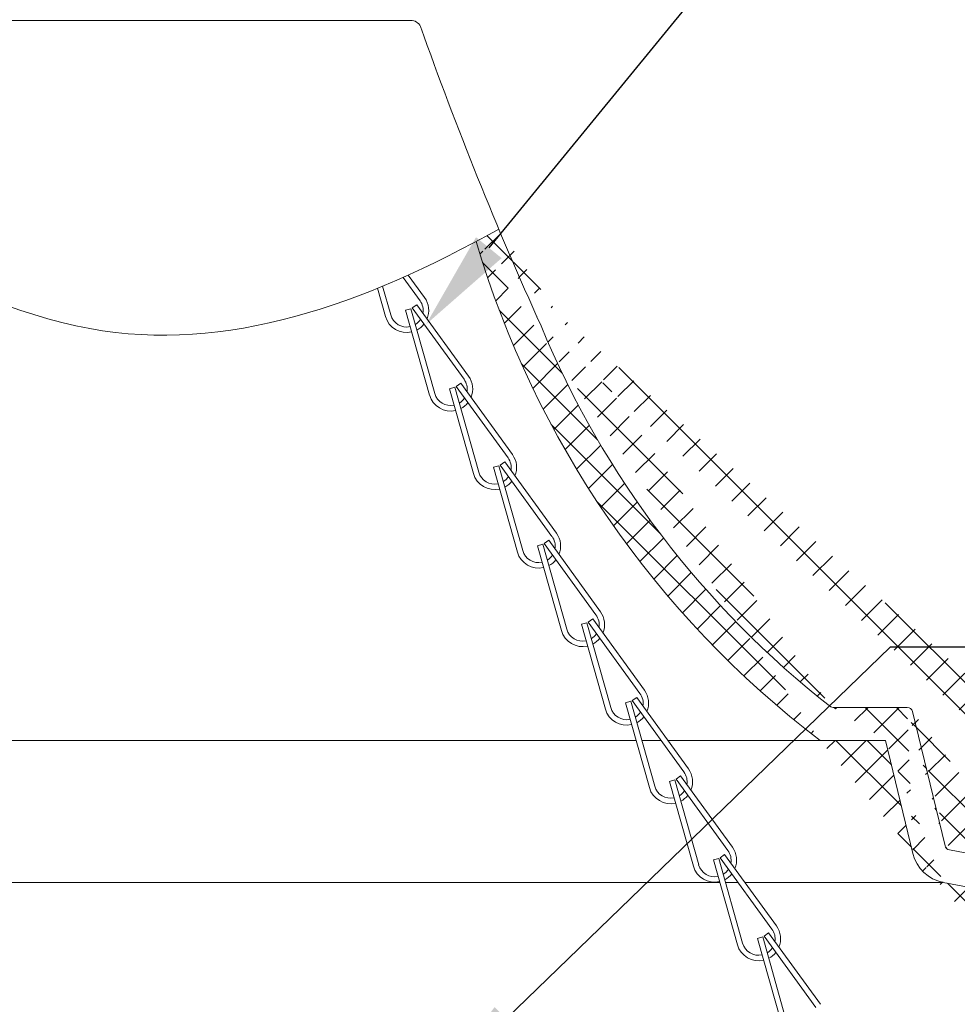
# Model space of a CAD drawing. Extents: x -43 to 81, y -10 to 96.
# Drawn here: x 62 to 68, y 3 to 9 of the extents above; entities that cross this region are included whole.
import ezdxf

# ---------------------------------------------------------------- set-up
doc = ezdxf.new("R2010")
doc.units = 0
doc.header["$LTSCALE"] = 0.25
doc.header["$MEASUREMENT"] = 0
doc.layers.get('0').update_dxf_attribs({"linetype": 'CONTINUOUS', "lineweight": 13})
doc.layers.get('DEFPOINTS').update_dxf_attribs({"linetype": 'CONTINUOUS'})
doc.layers.add('Text', color=7, linetype='CONTINUOUS', lineweight=15)
doc.styles.add('ROMAND', font='romand.shx', dxfattribs={"oblique": 15})
doc.dimstyles.new('ROMAND', dxfattribs={"dimscale": 3, "dimtxt": 0.1875, "dimasz": 0.1875, "dimexe": 0.0625, "dimexo": 0.0625, "dimgap": 0.0625, "dimtad": 0, "dimtih": 1, "dimtoh": 1, "dimdec": 3, "dimzin": 0, "dimdsep": 46, "dimlunit": 4, "dimtxsty": 'ROMAND', "dimcen": 0, "dimadec": 0, "dimazin": 0, "dimtfac": 1, "dimtdec": 3, "dimtofl": 0, "dimtmove": 0, "dimatfit": 3, "dimfxl": 0, "dimtolj": 1, "dimtzin": 0, "dimarcsym": 0})

# ---------------------------------------------------------------- blocks, each defined once
blk = doc.blocks.new('*D27')
at = {"layer": 'DEFPOINTS', "color": 0}
for p in [(64.7604, 2.867), (64.6257, 2.7366)]:
    blk.add_point(p, dxfattribs=at)
at = {"layer": 'Text', "color": 0, "lineweight": -2}
for p, q in [((67.343, 5.3669), (65.1646, 3.2582)), ((67.9055, 5.3669), (67.343, 5.3669))]:
    blk.add_line(p, q, dxfattribs=at)
at = {"layer": 'Text', "color": 0}
blk.add_solid([(65.0994, 3.3256), (65.2298, 3.1908), (64.7604, 2.867)], dxfattribs=at)
at = {"layer": 'Text', "color": 0, "insert": (72.7246, 5.3669), "char_height": 0.5625, "attachment_point": 5, "style": 'ROMAND'}
blk.add_mtext('\\A1;INTELLIGENT POWER\\PSUPPLY w/ WATTAGE\\PADJUSTMENT PORT', dxfattribs=at)
blk = doc.blocks.new('*D30')
at = {"layer": 'DEFPOINTS', "color": 0}
for p in [(64.7101, 7.1978), (63.6961, 5.9587)]:
    blk.add_point(p, dxfattribs=at)
at = {"layer": 'Text', "color": 0, "lineweight": -2}
for p, q in [((66.636, 9.5511), (65.0664, 7.6331)), ((67.1985, 9.5511), (66.636, 9.5511))]:
    blk.add_line(p, q, dxfattribs=at)
at = {"layer": 'Text', "color": 0}
blk.add_solid([(64.9938, 7.6925), (65.1389, 7.5737), (64.7101, 7.1978)], dxfattribs=at)
at = {"layer": 'Text', "color": 0, "insert": (72.5781, 9.5511), "char_height": 0.5625, "attachment_point": 5, "style": 'ROMAND'}
blk.add_mtext('\\A1;SAFETY CHAIN ENCASED\\PIN A HEAT SHRUNK\\PLATEX SLEEVE', dxfattribs=at)

msp = doc.modelspace()

# ---------------------------------------------------------------- hatches: boundary and pattern name
h = msp.add_hatch()
h.set_pattern_fill('ANSI37', color=8, style=0)
h.set_pattern_definition([(45, (3.83543, -3.02663), (-0.08838835, 0.08838835), []), (135, (3.83543, -3.02663), (-0.08838835, -0.08838835), [])])
edge = h.paths.add_edge_path()
edge.add_line((72.4081, -2.0419), (72.6828, -2.0419))
edge.add_line((66.9465, 4.8377), (67.3171, 4.8377))
edge.add_line((67.0196, 5.0252), (67.44, 5.0252))
edge.add_arc((67.6851, 4.2473), 0.2187, 193.6142, 259.126)
edge.add_line((67.3171, 4.8377), (67.4725, 4.1958))
edge.add_line((67.6439, 4.0325), (69.5441, 3.6674))
edge.add_arc((68.2988, 0.2733), 3.613, 12.2824, 70.3083)
edge.add_line((71.8281, 1.0472), (72.4081, -2.0419))
edge.add_arc((70.2944, 9.2351), 5.5268, 196.4713, 232.7169)
edge.add_spline(control_points=[(64.9944, 7.6681), (65.0374, 7.691), (65.0803, 7.7144), (65.1233, 7.7383)], knot_values=[12.428173, 12.428173, 12.428173, 12.428173, 12.566395, 12.566395, 12.566395, 12.566395], degree=3, periodic=0)
edge.add_arc((70.2944, 9.2351), 5.3393, 202.5335, 231.9977)
edge.add_arc((85.0842, 16.1136), 21.6468, 202.76247, 204.34854)
edge.add_arc((68.2988, 0.2733), 3.8005, 12.2824, 70.3083)
edge.add_line((72.5284, -1.6669), (72.6887, -1.6669))
edge.add_arc((72.5536, -1.8863), 0.2577, 352.6913, 418.3636)
edge.add_arc((72.6894, -1.9222), 0.1198, 267.4985, 361.4877)
edge.add_line((72.0124, 1.0818), (72.5284, -1.6669))
edge.add_arc((67.44, 4.994), 0.0312, 13.6142, 90)
edge.add_arc((67.6851, 4.2473), 0.0312, 193.6142, 259.126)
edge.add_line((67.4704, 5.0013), (67.6548, 4.2399))
edge.add_line((67.6793, 4.2166), (69.5795, 3.8516))

# ---------------------------------------------------------------- linework, layer by layer
for p, q in [((53.9834, 8.9225), (64.6231, 8.9225)), ((64.5797, 7.4647), (64.6762, 7.3318)), ((64.6089, 7.4778), (64.7015, 7.3502)), ((64.4348, 7.403), (64.48, 7.2428)), ((64.4639, 7.4149), (64.5101, 7.2513)), ((64.5937, 7.2785), (64.6238, 7.287)), ((64.5937, 7.2785), (64.7296, 6.7973)), ((64.6238, 7.287), (64.7596, 6.8058)), ((64.6321, 7.291), (64.6574, 7.3094)), ((64.6321, 7.291), (64.9257, 6.8863)), ((64.6574, 7.3094), (64.951, 6.9047)), ((64.8433, 6.833), (64.8734, 6.8415)), ((64.8433, 6.833), (64.9791, 6.3518)), ((64.8734, 6.8415), (65.0092, 6.3603)), ((64.8816, 6.8455), (64.9069, 6.8639)), ((64.8816, 6.8455), (65.1753, 6.4408)), ((64.9069, 6.8639), (65.2006, 6.4592)), ((65.0928, 6.3875), (65.1229, 6.396)), ((65.0928, 6.3875), (65.2287, 5.9063)), ((65.1229, 6.396), (65.2587, 5.9148)), ((65.1312, 6.4), (65.1565, 6.4184)), ((65.1312, 6.4), (65.4248, 5.9954)), ((65.1565, 6.4184), (65.4501, 6.0137)), ((65.3424, 5.9421), (65.3725, 5.9505)), ((65.3424, 5.9421), (65.4782, 5.4609)), ((65.3725, 5.9505), (65.5083, 5.4693)), ((65.3807, 5.9546), (65.406, 5.9729)), ((65.3807, 5.9546), (65.6744, 5.5499)), ((65.406, 5.9729), (65.6997, 5.5682)), ((65.592, 5.4966), (65.622, 5.5051)), ((65.592, 5.4966), (65.7278, 5.0154)), ((65.622, 5.5051), (65.7579, 5.0239)), ((65.6303, 5.5091), (65.6556, 5.5274)), ((65.6303, 5.5091), (65.924, 5.1044)), ((65.6556, 5.5274), (65.9493, 5.1228)), ((65.8415, 5.0511), (65.8716, 5.0596)), ((65.8415, 5.0511), (65.9773, 4.5699)), ((65.8716, 5.0596), (66.0074, 4.5784)), ((65.8799, 5.0636), (65.9052, 5.0819)), ((65.8799, 5.0636), (66.1735, 4.6589)), ((65.9052, 5.0819), (66.1988, 4.6773)), ((67.0196, 5.0252), (67.44, 5.0252)), ((67.4704, 5.0013), (67.6548, 4.2399)), ((66.9465, 4.8377), (67.3171, 4.8377)), ((67.3171, 4.8377), (67.4725, 4.1958)), ((66.1294, 4.6181), (66.1547, 4.6365)), ((66.1547, 4.6365), (66.4484, 4.2318)), ((66.0911, 4.6056), (66.1211, 4.6141)), ((66.0911, 4.6056), (66.2269, 4.1244)), ((66.1211, 4.6141), (66.257, 4.1329)), ((66.1294, 4.6181), (66.4231, 4.2134)), ((66.379, 4.1726), (66.4043, 4.191)), ((66.4043, 4.191), (66.6979, 3.7863)), ((67.6793, 4.2166), (69.5795, 3.8516)), ((66.3406, 4.1601), (66.3707, 4.1686)), ((66.3406, 4.1601), (66.4765, 3.6789)), ((66.3707, 4.1686), (66.5065, 3.6874)), ((66.379, 4.1726), (66.6726, 3.768)), ((67.6439, 4.0325), (69.5441, 3.6674)), ((66.6285, 3.7272), (66.6538, 3.7455)), ((66.6538, 3.7455), (66.9475, 3.3408)), ((66.5902, 3.7147), (66.6203, 3.7231)), ((66.5902, 3.7147), (66.726, 3.2335)), ((66.6203, 3.7231), (66.7561, 3.2419)), ((66.6285, 3.7272), (66.9222, 3.3225))]:
    msp.add_line(p, q)
at = {"color": 8}
for p, q in [((51.6599, 4.8377), (65.9017, 4.8377)), ((65.9342, 4.8377), (66.0438, 4.8377)), ((66.0824, 4.8377), (66.9465, 4.8377)), ((66.3767, 4.0325), (50.9626, 4.0325)), ((66.4807, 4.0325), (66.4091, 4.0325)), ((67.6439, 4.0325), (66.5193, 4.0325))]:
    msp.add_line(p, q, dxfattribs=at)
for centre, radius, start, end in [((64.6231, 8.86), 0.0625, 26.932, 90), ((85.0842, 16.1136), 21.6468, 199.49863, 204.34854), ((70.2944, 9.2351), 5.5268, 196.4713, 232.7169), ((64.6003, 7.2767), 0.0938, 350.1511, 35.9671), ((64.6003, 7.2767), 0.125, 337.4822, 35.9671), ((64.6003, 7.2767), 0.125, 195.7628, 283.0827), ((64.6003, 7.2767), 0.0938, 195.7628, 282.1884), ((64.6003, 7.2767), 0.0938, 301.4859, 327.2905), ((64.6003, 7.2767), 0.125, 297.4894, 321.7935), ((70.2944, 9.2351), 5.3393, 202.5335, 231.9977), ((64.8499, 6.8313), 0.0938, 350.1511, 35.9671), ((64.8499, 6.8313), 0.125, 337.4822, 35.9671), ((64.8499, 6.8313), 0.125, 195.7628, 283.0827), ((64.8499, 6.8313), 0.0938, 195.7628, 282.1884), ((64.8499, 6.8313), 0.0938, 301.4859, 327.2905), ((64.8499, 6.8313), 0.125, 297.4894, 321.7935), ((65.0994, 6.3858), 0.0938, 350.1511, 35.9671), ((65.0994, 6.3858), 0.125, 337.4822, 35.9671), ((65.0994, 6.3858), 0.125, 195.7628, 283.0827), ((65.0994, 6.3858), 0.0938, 195.7628, 282.1884), ((65.0994, 6.3858), 0.0938, 301.4859, 327.2905), ((65.0994, 6.3858), 0.125, 297.4894, 321.7935), ((65.349, 5.9403), 0.0938, 350.1511, 35.9671), ((65.349, 5.9403), 0.125, 337.4822, 35.9671), ((65.349, 5.9403), 0.125, 195.7628, 283.0827), ((65.349, 5.9403), 0.0938, 195.7628, 282.1884), ((65.349, 5.9403), 0.0938, 301.4859, 327.2905), ((65.349, 5.9403), 0.125, 297.4894, 321.7935), ((65.5985, 5.4948), 0.0938, 350.1511, 35.9671), ((65.5985, 5.4948), 0.125, 337.4822, 35.9671), ((65.5985, 5.4948), 0.125, 195.7628, 283.0827), ((65.5985, 5.4948), 0.0938, 195.7628, 282.1884), ((65.5985, 5.4948), 0.0938, 301.4859, 327.2905), ((65.5985, 5.4948), 0.125, 297.4894, 321.7935), ((65.8481, 5.0493), 0.0938, 350.1511, 35.9671), ((65.8481, 5.0493), 0.125, 337.4822, 35.9671), ((67.0196, 5.0565), 0.0312, 246.3931, 270), ((65.8481, 5.0493), 0.125, 195.7628, 283.0827), ((65.8481, 5.0493), 0.0938, 195.7628, 282.1884), ((65.8481, 5.0493), 0.0938, 301.4859, 327.2905), ((65.8481, 5.0493), 0.125, 297.4894, 321.7935), ((67.44, 4.994), 0.0312, 13.6142, 90), ((66.0976, 4.6039), 0.0938, 350.1511, 35.9671), ((66.0976, 4.6039), 0.125, 337.4822, 35.9671), ((66.0976, 4.6039), 0.125, 195.7628, 283.0827), ((66.0976, 4.6039), 0.0938, 195.7628, 282.1884), ((66.0976, 4.6039), 0.0938, 301.4859, 327.2905), ((66.0976, 4.6039), 0.125, 297.4894, 321.7935), ((66.3472, 4.1584), 0.0938, 350.1511, 35.9671), ((66.3472, 4.1584), 0.125, 337.4822, 35.9671), ((67.6851, 4.2473), 0.2187, 193.6142, 259.126), ((67.6851, 4.2473), 0.0312, 193.6142, 259.126), ((66.3472, 4.1584), 0.125, 195.7628, 283.0827), ((66.3472, 4.1584), 0.0938, 195.7628, 282.1884), ((66.3472, 4.1584), 0.0938, 301.4859, 327.2905), ((66.3472, 4.1584), 0.125, 297.4894, 321.7935), ((66.5968, 3.7129), 0.0938, 350.1511, 35.9671), ((66.5968, 3.7129), 0.125, 337.4822, 35.9671), ((66.5968, 3.7129), 0.0938, 195.7628, 282.1884), ((66.5968, 3.7129), 0.125, 195.7628, 283.0827), ((66.5968, 3.7129), 0.0938, 301.4859, 327.2905), ((66.5968, 3.7129), 0.125, 297.4894, 321.7935)]:
    msp.add_arc(centre, radius, start, end)
msp.add_open_spline([(53.4664, 7.6984), (53.7668, 7.8662), (54.8453, 8.3658), (57.0591, 6.2311), (59.9719, 8.8435), (62.7393, 6.7307), (64.3526, 7.3097), (65.1233, 7.7383)], degree=3, knots=[0.299965, 0.299965, 0.299965, 0.299965, 1.275911, 3.800388, 7.386029, 10.085605, 12.566395, 12.566395, 12.566395, 12.566395])

# ---------------------------------------------------------------- dimensions: what is measured, and where the dimension line sits
at = {"layer": 'Text'}
for p1, p2, text, picture, middle in [((63.6961, 5.9587), (64.7101, 7.1978), 'SAFETY CHAIN ENCASED\\PIN A HEAT SHRUNK\\PLATEX SLEEVE', '*D30', (72.5781, 9.5511)), ((64.6257, 2.7366), (64.7604, 2.867), 'INTELLIGENT POWER\\PSUPPLY w/ WATTAGE\\PADJUSTMENT PORT', '*D27', (72.7246, 5.3669))]:
    dim = msp.add_diameter_dim_2p(p1=p1, p2=p2, text=text, dimstyle='ROMAND', dxfattribs=at)
    dim.commit()
    dim.dimension.update_dxf_attribs({"geometry": picture, "text_midpoint": middle, "dimtype": 163})

doc.saveas('drawing.dxf')
